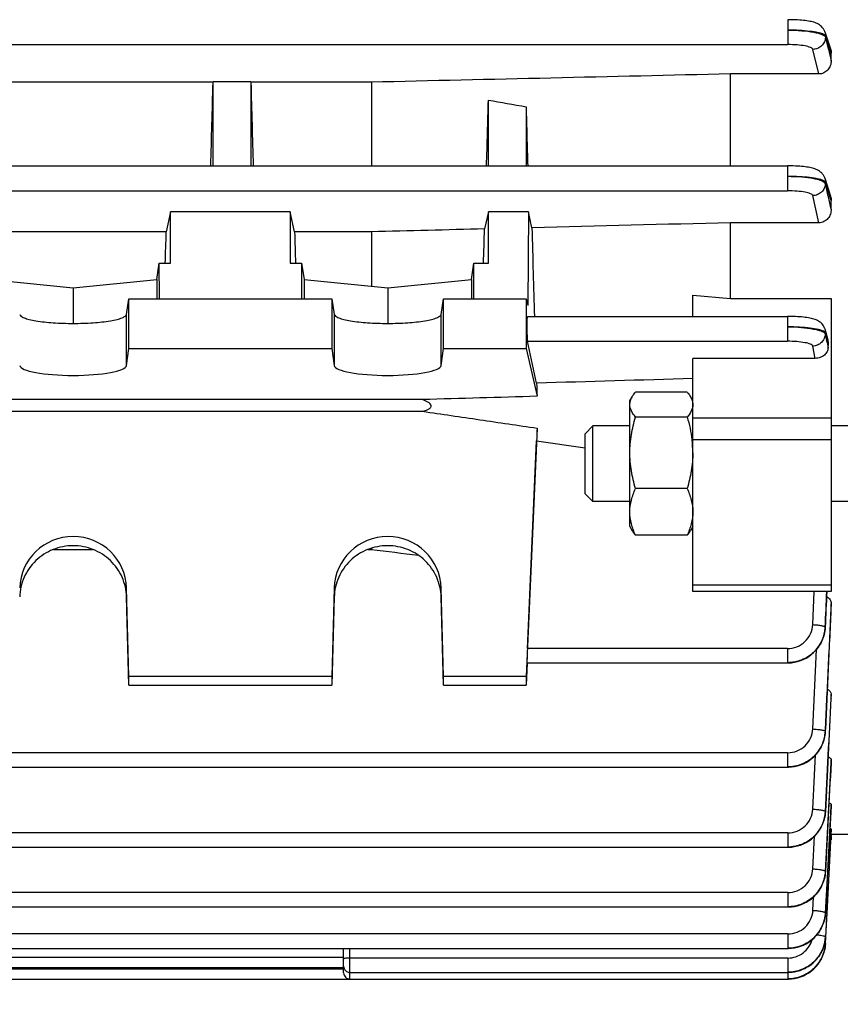
# Model space of a CAD drawing. Units: millimetres. Extents: x -1576 to 2637, y 359 to 3056.
# Drawn here: x 1458 to 1523, y 1431 to 1509 of the extents above; entities that cross this region are included whole.
import ezdxf

# ---------------------------------------------------------------- set-up
doc = ezdxf.new("R2010")
doc.units = ezdxf.units.MM
doc.header["$LTSCALE"] = 46.255
doc.header["$PDMODE"] = 3
doc.header["$PDSIZE"] = 0.3125
doc.layers.get('0').update_dxf_attribs({"linetype": 'CONTINUOUS'})
doc.layers.get('Defpoints').update_dxf_attribs({"linetype": 'CONTINUOUS'})
doc.layers.add('AM_5', color=3, linetype='CONTINUOUS', lineweight=25)
doc.styles.get("Standard").update_dxf_attribs({"font": 'txt', "width": 0.7})
doc.dimstyles.new('AM_DIN$0', dxfattribs={"dimtxt": 3.5, "dimasz": 2.5, "dimexe": 1, "dimexo": 1, "dimgap": 1.5, "dimtad": 1, "dimdsep": 46, "dimtxsty": 'STANDARD', "dimcen": 0, "dimclrd": 256, "dimclre": 256, "dimclrt": 2, "dimadec": 0, "dimazin": 2, "dimtp": 0.1, "dimtm": 0.1, "dimtfac": 0.71, "dimtdec": 3, "dimtmove": 0, "dimatfit": 3, "dimfxl": 1, "dimlwd": -1, "dimlwe": -1, "dimarcsym": 0})

# ---------------------------------------------------------------- blocks, each defined once
blk = doc.blocks.new('*D8')
at = {"layer": 'AM_5', "ltscale": 10, "transparency": 16777216}
for p, q in [((1563.957, 1526.752), (1563.957, 1189.749)), ((752.461, 1412.126), (752.461, 1189.749)), ((782.461, 1190.749), (1533.957, 1190.749))]:
    blk.add_line(p, q, dxfattribs=at)
for points in [[(782.461, 1195.749), (782.461, 1185.749), (752.461, 1190.749)], [(1533.957, 1195.749), (1533.957, 1185.749), (1563.957, 1190.749)]]:
    blk.add_solid(points, dxfattribs=at)
at = {"layer": 'Defpoints', "color": 0, "ltscale": 10, "transparency": 16777216}
for p in [(1563.957, 1527.752), (752.461, 1413.126), (1563.957, 1190.749)]:
    blk.add_point(p, dxfattribs=at)
at = {"layer": 'AM_5', "color": 2, "ltscale": 10, "transparency": 16777216, "insert": (1158.209, 1223.249), "char_height": 35, "attachment_point": 5}
blk.add_mtext('800', dxfattribs=at)
blk = doc.blocks.new('*D10')
at = {"layer": 'AM_5', "ltscale": 10, "transparency": 16777216}
for p, q in [((1361.462, 2133.752), (1663.54, 2133.752)), ((1662.54, 1410.932), (1662.54, 2103.752)), ((1308.955, 1380.932), (1663.54, 1380.932))]:
    blk.add_line(p, q, dxfattribs=at)
for points in [[(1657.54, 2103.752), (1667.54, 2103.752), (1662.54, 2133.752)], [(1657.54, 1410.932), (1667.54, 1410.932), (1662.54, 1380.932)]]:
    blk.add_solid(points, dxfattribs=at)
at = {"layer": 'Defpoints', "color": 0, "ltscale": 10, "transparency": 16777216}
for p in [(1360.462, 2133.752), (1662.54, 2133.752), (1307.955, 1380.932)]:
    blk.add_point(p, dxfattribs=at)
at = {"layer": 'AM_5', "color": 2, "ltscale": 10, "transparency": 16777216, "insert": (1630.04, 1757.342), "char_height": 35, "attachment_point": 5, "rotation": 90}
blk.add_mtext('753', dxfattribs=at)
blk = doc.blocks.new('*D13')
at = {"layer": 'AM_5', "ltscale": 10, "transparency": 16777216}
for p, q in [((328.242, 3055.696), (1767.271, 3055.696)), ((1766.271, 1410.932), (1766.271, 3025.696)), ((1308.955, 1380.932), (1767.271, 1380.932))]:
    blk.add_line(p, q, dxfattribs=at)
for points in [[(1761.271, 3025.696), (1771.271, 3025.696), (1766.271, 3055.696)], [(1761.271, 1410.932), (1771.271, 1410.932), (1766.271, 1380.932)]]:
    blk.add_solid(points, dxfattribs=at)
at = {"layer": 'Defpoints', "color": 0, "ltscale": 10, "transparency": 16777216}
for p in [(327.242, 3055.696), (1766.271, 3055.696), (1307.955, 1380.932)]:
    blk.add_point(p, dxfattribs=at)
at = {"layer": 'AM_5', "color": 2, "ltscale": 10, "transparency": 16777216, "insert": (1733.771, 2218.314), "char_height": 35, "attachment_point": 5, "rotation": 90}
blk.add_mtext('1675', dxfattribs=at)

msp = doc.modelspace()

# ---------------------------------------------------------------- linework, layer by layer
at = {"color": 9, "linetype": 'Continuous'}
for p, q in [((1519.252, 1509.182), (1519.252, 1507.202)), ((1522.247, 1507.893), (1522.246, 1507.795)), ((1522.553, 1506.986), (1522.248, 1507.893)), ((1393.205, 1507.202), (1519.252, 1507.202)), ((1522.706, 1506.531), (1522.553, 1506.986)), ((1521.727, 1504.87), (1521.249, 1506.823)), ((1522.476, 1506.855), (1522.481, 1506.836)), ((1519.247, 1497.564), (1519.247, 1495.584)), ((1522.243, 1496.267), (1522.24, 1496.169)), ((1393.204, 1495.584), (1519.247, 1495.584)), ((1522.706, 1494.802), (1522.552, 1495.292)), ((1521.734, 1493.045), (1521.244, 1495.204)), ((1522.473, 1495.147), (1522.482, 1495.109)), ((1466.706, 1481.707), (1466.706, 1485.768)), ((1483.209, 1485.768), (1483.209, 1481.707)), ((1491.706, 1481.707), (1491.706, 1485.768)), ((1519.239, 1485.607), (1519.239, 1483.627)), ((1522.236, 1484.302), (1522.233, 1484.203)), ((1498.563, 1483.627), (1519.239, 1483.627)), ((1522.234, 1484.203), (1522.309, 1483.84)), ((1522.309, 1483.84), (1522.346, 1483.659)), ((1521.438, 1482.27), (1521.236, 1483.246)), ((1522.707, 1477.525), (1511.707, 1477.525)), ((1522.707, 1475.8), (1511.707, 1475.8)), ((1466.706, 1463.307), (1466.706, 1464.023)), ((1483.209, 1464.023), (1483.209, 1463.307)), ((1491.706, 1463.307), (1491.706, 1464.023)), ((1511.707, 1464.286), (1522.707, 1464.286)), ((1521.236, 1461.111), (1521.346, 1463.74)), ((1522.706, 1462.774), (1522.683, 1462.281)), ((1522.705, 1462.28), (1522.706, 1462.305)), ((1519.239, 1459.216), (1498.563, 1459.216)), ((1519.239, 1459.216), (1519.239, 1458.069)), ((1521.244, 1452.819), (1521.533, 1459.13)), ((1522.706, 1455.58), (1522.689, 1455.241)), ((1522.705, 1455.241), (1522.706, 1455.255)), ((1519.247, 1450.932), (1393.204, 1450.932)), ((1519.247, 1450.932), (1519.247, 1449.785)), ((1521.249, 1446.45), (1521.461, 1450.754)), ((1522.251, 1441.485), (1522.706, 1450.127)), ((1522.706, 1450.348), (1522.695, 1450.12)), ((1522.706, 1446.813), (1522.699, 1446.675)), ((1522.699, 1446.675), (1522.425, 1441.472)), ((1522.428, 1441.471), (1522.706, 1446.678)), ((1519.252, 1444.569), (1393.205, 1444.569)), ((1519.252, 1444.569), (1519.252, 1443.421)), ((1521.253, 1441.698), (1521.387, 1444.309)), ((1522.251, 1441.485), (1522.251, 1441.481)), ((1522.425, 1441.472), (1522.252, 1438.204)), ((1522.253, 1438.187), (1522.428, 1441.471)), ((1519.256, 1439.821), (1393.205, 1439.821)), ((1519.256, 1439.821), (1519.256, 1438.673)), ((1522.253, 1438.187), (1522.252, 1438.185)), ((1519.257, 1436.528), (1393.205, 1436.528)), ((1519.257, 1436.528), (1519.257, 1435.38)), ((1484.457, 1432.943), (1484.457, 1435.38)), ((1483.957, 1434.671), (1410.957, 1434.671)), ((1519.257, 1434.617), (1484.457, 1434.617)), ((1519.257, 1434.617), (1519.257, 1433.47)), ((1483.957, 1433.744), (1410.957, 1433.744)), ((1519.256, 1433.47), (1519.256, 1432.943))]:
    msp.add_line(p, q, dxfattribs=at)
at = {"color": 7, "linetype": 'Continuous'}
for p, q in [((1522.197, 1508.222), (1522.65, 1506.877)), ((1522.707, 1505.913), (1522.707, 1506.531)), ((1521.727, 1504.87), (1514.707, 1504.87)), ((1514.707, 1497.564), (1514.707, 1504.87)), ((1473.579, 1504.214), (1454.71, 1504.214)), ((1473.582, 1504.241), (1473.576, 1504.214)), ((1476.582, 1504.241), (1473.582, 1504.241)), ((1473.582, 1497.564), (1473.582, 1504.241)), ((1476.588, 1504.214), (1476.582, 1504.241)), ((1476.582, 1504.241), (1476.582, 1497.564)), ((1486.164, 1504.214), (1476.585, 1504.214)), ((1486.164, 1504.214), (1486.164, 1497.564)), ((1495.457, 1497.564), (1495.457, 1502.791)), ((1498.457, 1502.265), (1498.457, 1497.564)), ((1393.204, 1497.564), (1519.247, 1497.564)), ((1519.32, 1497.563), (1519.247, 1497.564)), ((1522.197, 1496.588), (1522.653, 1495.147)), ((1522.707, 1494.121), (1522.707, 1494.802)), ((1470.207, 1493.906), (1469.86, 1492.327)), ((1479.707, 1493.906), (1470.207, 1493.906)), ((1470.207, 1489.822), (1470.207, 1493.906)), ((1480.055, 1492.327), (1479.707, 1493.906)), ((1479.707, 1493.906), (1479.707, 1489.822)), ((1495.457, 1493.906), (1495.16, 1492.554)), ((1498.648, 1493.906), (1495.457, 1493.906)), ((1495.457, 1489.822), (1495.457, 1493.906)), ((1498.648, 1493.906), (1498.588, 1486.482)), ((1498.923, 1492.649), (1498.648, 1493.906)), ((1521.734, 1493.045), (1514.707, 1493.045)), ((1514.707, 1487.038), (1514.707, 1493.045)), ((1469.86, 1492.327), (1455.055, 1492.327)), ((1486.164, 1492.327), (1480.055, 1492.327)), ((1486.164, 1492.327), (1486.164, 1488.011)), ((1469.106, 1488.548), (1469.298, 1489.822)), ((1469.298, 1489.822), (1470.207, 1489.822)), ((1469.312, 1487.003), (1469.298, 1489.822)), ((1479.707, 1489.822), (1480.616, 1489.822)), ((1480.616, 1489.822), (1480.603, 1487.003)), ((1480.616, 1489.822), (1480.808, 1488.548)), ((1494.106, 1488.548), (1494.298, 1489.822)), ((1494.298, 1489.822), (1495.457, 1489.822)), ((1494.312, 1487.003), (1494.298, 1489.822)), ((1455.808, 1488.548), (1462.457, 1487.881)), ((1462.457, 1487.881), (1469.106, 1488.548)), ((1469.106, 1488.548), (1469.106, 1487.003)), ((1480.808, 1488.548), (1487.457, 1487.881)), ((1480.808, 1488.548), (1480.808, 1487.003)), ((1487.457, 1487.881), (1494.106, 1488.548)), ((1494.106, 1488.548), (1494.106, 1487.003)), ((1462.457, 1487.881), (1462.457, 1485.05)), ((1487.457, 1487.881), (1487.457, 1485.05)), ((1466.706, 1485.768), (1466.892, 1487.003)), ((1466.892, 1487.003), (1483.022, 1487.003)), ((1466.892, 1483.064), (1466.892, 1487.003)), ((1483.022, 1487.003), (1483.209, 1485.768)), ((1483.022, 1487.003), (1483.022, 1483.064)), ((1491.706, 1485.768), (1491.892, 1487.003)), ((1491.892, 1487.003), (1498.457, 1487.003)), ((1491.892, 1483.064), (1491.892, 1487.003)), ((1498.457, 1487.003), (1498.588, 1486.482)), ((1498.457, 1487.003), (1498.457, 1483.064)), ((1511.707, 1485.607), (1511.707, 1487.302)), ((1511.707, 1487.302), (1514.707, 1487.038)), ((1514.707, 1487.038), (1522.707, 1487.038)), ((1522.707, 1487.038), (1522.707, 1463.74)), ((1498.557, 1485.607), (1519.239, 1485.607)), ((1522.197, 1484.607), (1522.45, 1483.735)), ((1499.292, 1480.3), (1498.563, 1483.627)), ((1466.706, 1481.707), (1466.892, 1483.064)), ((1466.892, 1483.064), (1483.022, 1483.064)), ((1483.022, 1483.064), (1483.209, 1481.707)), ((1491.706, 1481.707), (1491.892, 1483.064)), ((1491.892, 1483.064), (1498.457, 1483.064)), ((1498.457, 1483.064), (1499.329, 1479.253)), ((1522.46, 1483.113), (1522.482, 1483.46)), ((1521.438, 1482.27), (1511.707, 1482.27)), ((1511.707, 1463.74), (1511.707, 1482.27)), ((1511.261, 1479.584), (1507.154, 1479.584)), ((1490.234, 1478.994), (1404.68, 1478.994)), ((1506.707, 1478.898), (1506.896, 1479.225)), ((1506.707, 1468.898), (1506.707, 1478.898)), ((1511.707, 1478.898), (1511.515, 1479.232)), ((1404.68, 1478.065), (1490.234, 1478.065)), ((1511.261, 1477.609), (1507.154, 1477.609)), ((1499.329, 1476.725), (1498.457, 1456.999)), ((1503.157, 1476.285), (1503.771, 1476.898)), ((1506.707, 1476.898), (1503.771, 1476.898)), ((1503.771, 1470.898), (1503.771, 1476.898)), ((1524.457, 1476.898), (1522.707, 1476.898)), ((1498.563, 1459.216), (1499.292, 1475.725)), ((1499.292, 1475.725), (1503.157, 1475.166)), ((1503.157, 1471.512), (1503.157, 1476.285)), ((1511.643, 1475.814), (1511.645, 1475.793)), ((1511.261, 1471.924), (1507.154, 1471.924)), ((1503.157, 1471.512), (1503.771, 1470.898)), ((1506.707, 1470.898), (1503.771, 1470.898)), ((1524.457, 1470.898), (1522.707, 1470.898)), ((1506.707, 1468.898), (1506.896, 1468.572)), ((1511.707, 1468.898), (1511.515, 1468.565)), ((1511.261, 1468.213), (1507.154, 1468.213)), ((1460.907, 1467.093), (1464.008, 1467.093)), ((1485.907, 1467.093), (1486.164, 1467.093)), ((1486.164, 1467.185), (1486.164, 1467.093)), ((1466.892, 1456.999), (1466.706, 1464.023)), ((1483.209, 1464.023), (1483.022, 1456.999)), ((1491.892, 1456.999), (1491.706, 1464.023)), ((1466.892, 1456.304), (1466.706, 1463.307)), ((1483.209, 1463.307), (1483.022, 1456.304)), ((1491.892, 1456.304), (1491.706, 1463.307)), ((1522.707, 1463.74), (1511.707, 1463.74)), ((1522.707, 1462.305), (1522.707, 1462.774)), ((1522.234, 1460.83), (1522.238, 1460.901)), ((1498.535, 1458.068), (1498.457, 1456.304)), ((1498.522, 1458.069), (1519.239, 1458.069)), ((1519.239, 1458.069), (1519.303, 1458.07)), ((1483.022, 1456.999), (1466.892, 1456.999)), ((1466.892, 1456.304), (1466.892, 1456.999)), ((1483.022, 1456.999), (1483.022, 1456.304)), ((1498.457, 1456.999), (1491.892, 1456.999)), ((1491.892, 1456.304), (1491.892, 1456.999)), ((1498.457, 1456.999), (1498.457, 1456.304)), ((1466.892, 1456.304), (1483.022, 1456.304)), ((1491.892, 1456.304), (1498.457, 1456.304)), ((1522.707, 1455.255), (1522.707, 1455.58)), ((1522.707, 1455.255), (1522.707, 1455.24)), ((1522.241, 1452.535), (1522.245, 1452.606)), ((1522.707, 1450.127), (1522.707, 1450.348)), ((1522.707, 1450.127), (1522.707, 1450.119)), ((1393.204, 1449.785), (1519.247, 1449.785)), ((1519.247, 1449.785), (1519.311, 1449.786)), ((1522.707, 1446.678), (1522.707, 1446.813)), ((1522.245, 1446.163), (1522.249, 1446.234)), ((1522.707, 1446.678), (1522.707, 1446.674)), ((1522.251, 1435.768), (1522.703, 1444.432)), ((1522.683, 1444.432), (1522.352, 1438.179)), ((1522.703, 1444.805), (1522.683, 1444.432)), ((1524.157, 1444.432), (1522.686, 1444.432)), ((1522.706, 1444.862), (1522.703, 1444.805)), ((1522.707, 1444.367), (1522.707, 1444.016)), ((1522.707, 1444.016), (1522.682, 1444.016)), ((1393.205, 1443.421), (1519.252, 1443.421)), ((1519.252, 1443.422), (1519.316, 1443.422)), ((1522.248, 1441.411), (1522.252, 1441.481)), ((1521.255, 1438.403), (1521.311, 1439.481)), ((1393.205, 1438.673), (1519.256, 1438.673)), ((1519.256, 1438.674), (1519.319, 1438.674)), ((1522.249, 1438.114), (1522.253, 1438.185)), ((1522.252, 1438.185), (1522.252, 1438.184)), ((1522.352, 1438.179), (1522.253, 1436.293)), ((1522.247, 1435.681), (1522.251, 1435.743)), ((1522.25, 1435.768), (1522.249, 1435.751)), ((1393.205, 1435.38), (1519.257, 1435.38)), ((1483.957, 1433.443), (1483.957, 1435.38)), ((1519.257, 1435.38), (1519.32, 1435.381)), ((1522.22, 1435.456), (1522.248, 1435.692)), ((1410.957, 1433.871), (1483.957, 1433.871)), ((1484.457, 1433.47), (1519.257, 1433.47)), ((1519.257, 1433.47), (1519.314, 1433.47)), ((1393.205, 1432.943), (1519.256, 1432.943)), ((1519.256, 1432.943), (1519.319, 1432.944))]:
    msp.add_line(p, q, dxfattribs=at)
for points in [[(1522.197, 1508.223), (1522.19, 1508.243), (1522.144, 1508.35), (1522.088, 1508.451), (1522.022, 1508.544), (1521.947, 1508.628), (1521.864, 1508.703), (1521.777, 1508.768), (1521.688, 1508.824), (1521.597, 1508.872), (1521.507, 1508.912), (1521.416, 1508.946), (1521.323, 1508.976), (1521.226, 1509.003), (1521.125, 1509.027), (1521.017, 1509.049), (1520.901, 1509.07), (1520.778, 1509.089), (1520.646, 1509.106), (1520.507, 1509.122), (1520.359, 1509.136), (1520.203, 1509.148), (1520.039, 1509.159), (1519.869, 1509.168), (1519.692, 1509.175), (1519.51, 1509.179), (1519.324, 1509.181), (1519.252, 1509.182)], [(1522.198, 1496.588), (1522.191, 1496.609), (1522.147, 1496.717), (1522.091, 1496.82), (1522.026, 1496.914), (1521.951, 1497), (1521.869, 1497.076), (1521.782, 1497.143), (1521.692, 1497.201), (1521.601, 1497.25), (1521.51, 1497.29), (1521.419, 1497.325), (1521.325, 1497.356), (1521.229, 1497.383), (1521.127, 1497.407), (1521.019, 1497.43), (1520.903, 1497.451), (1520.779, 1497.47), (1520.648, 1497.487), (1520.508, 1497.503), (1520.359, 1497.517), (1520.202, 1497.53), (1520.038, 1497.541), (1519.867, 1497.55), (1519.689, 1497.556), (1519.507, 1497.561), (1519.32, 1497.563)], [(1522.198, 1484.607), (1522.191, 1484.628), (1522.149, 1484.739), (1522.096, 1484.843), (1522.032, 1484.94), (1521.958, 1485.028), (1521.877, 1485.107), (1521.789, 1485.176), (1521.699, 1485.236), (1521.607, 1485.286), (1521.516, 1485.328), (1521.423, 1485.364), (1521.33, 1485.395), (1521.233, 1485.423), (1521.131, 1485.448), (1521.022, 1485.471), (1520.906, 1485.492), (1520.782, 1485.511), (1520.65, 1485.529), (1520.509, 1485.545), (1520.36, 1485.56), (1520.202, 1485.572), (1520.037, 1485.583), (1519.865, 1485.593), (1519.686, 1485.6), (1519.502, 1485.604), (1519.313, 1485.607), (1519.239, 1485.607)], [(1519.303, 1458.07), (1519.546, 1458.085), (1519.787, 1458.12), (1520.027, 1458.175), (1520.262, 1458.248), (1520.491, 1458.341), (1520.713, 1458.452), (1520.925, 1458.581), (1521.125, 1458.728), (1521.312, 1458.891), (1521.484, 1459.07), (1521.641, 1459.263), (1521.781, 1459.466), (1521.904, 1459.68), (1522.008, 1459.901), (1522.094, 1460.129), (1522.161, 1460.361), (1522.207, 1460.595), (1522.234, 1460.83)], [(1519.311, 1449.786), (1519.552, 1449.801), (1519.793, 1449.836), (1520.032, 1449.89), (1520.267, 1449.963), (1520.495, 1450.055), (1520.717, 1450.165), (1520.928, 1450.294), (1521.128, 1450.44), (1521.315, 1450.603), (1521.487, 1450.781), (1521.644, 1450.973), (1521.784, 1451.176), (1521.907, 1451.388), (1522.012, 1451.609), (1522.099, 1451.836), (1522.166, 1452.067), (1522.213, 1452.301), (1522.241, 1452.535)], [(1519.316, 1443.422), (1519.557, 1443.438), (1519.798, 1443.472), (1520.036, 1443.526), (1520.27, 1443.599), (1520.498, 1443.691), (1520.719, 1443.801), (1520.931, 1443.929), (1521.131, 1444.075), (1521.317, 1444.237), (1521.489, 1444.415), (1521.646, 1444.605), (1521.786, 1444.808), (1521.91, 1445.02), (1522.015, 1445.24), (1522.102, 1445.466), (1522.169, 1445.697), (1522.217, 1445.93), (1522.245, 1446.163)], [(1519.319, 1438.674), (1519.56, 1438.69), (1519.8, 1438.724), (1520.038, 1438.778), (1520.272, 1438.851), (1520.5, 1438.942), (1520.721, 1439.052), (1520.932, 1439.18), (1521.132, 1439.325), (1521.319, 1439.487), (1521.491, 1439.664), (1521.647, 1439.855), (1521.788, 1440.057), (1521.911, 1440.269), (1522.016, 1440.488), (1522.103, 1440.714), (1522.171, 1440.944), (1522.219, 1441.177), (1522.248, 1441.411)], [(1519.32, 1435.381), (1519.561, 1435.396), (1519.801, 1435.43), (1520.039, 1435.484), (1520.273, 1435.557), (1520.501, 1435.648), (1520.722, 1435.758), (1520.933, 1435.885), (1521.133, 1436.031), (1521.319, 1436.193), (1521.491, 1436.37), (1521.648, 1436.56), (1521.788, 1436.762), (1521.912, 1436.973), (1522.017, 1437.193), (1522.104, 1437.418), (1522.172, 1437.649), (1522.22, 1437.881), (1522.249, 1438.114)], [(1519.314, 1433.47), (1519.549, 1433.484), (1519.783, 1433.517), (1520.015, 1433.568), (1520.243, 1433.636), (1520.466, 1433.722), (1520.682, 1433.826), (1520.889, 1433.947), (1521.086, 1434.084), (1521.27, 1434.237), (1521.441, 1434.405), (1521.598, 1434.586), (1521.74, 1434.779), (1521.866, 1434.981), (1521.976, 1435.192), (1522.068, 1435.409), (1522.143, 1435.632), (1522.199, 1435.858), (1522.237, 1436.086), (1522.253, 1436.275)], [(1519.319, 1432.944), (1519.56, 1432.959), (1519.8, 1432.994), (1520.038, 1433.048), (1520.272, 1433.12), (1520.5, 1433.212), (1520.721, 1433.322), (1520.932, 1433.449), (1521.132, 1433.595), (1521.319, 1433.757), (1521.491, 1433.934), (1521.647, 1434.125), (1521.788, 1434.327), (1521.911, 1434.539), (1522.016, 1434.758), (1522.103, 1434.984), (1522.17, 1435.215), (1522.219, 1435.448), (1522.247, 1435.681)], [(1521.322, 1433.761), (1521.33, 1433.767), (1521.503, 1433.943), (1521.659, 1434.133), (1521.798, 1434.335), (1521.92, 1434.546), (1522.023, 1434.766), (1522.108, 1434.992), (1522.174, 1435.222), (1522.22, 1435.456)]]:
    msp.add_lwpolyline(points, dxfattribs=at)
at = {"color": 9, "linetype": 'Continuous'}
for centre, radius, start, end in [((1017.524, 1381.255), 517.634, 12.71047, 12.82645), ((1050.701, 1387.565), 483.883, 12.72141, 12.84134), ((1310.027, 1422.674), 220.977, 16.08037, 16.19384), ((1519.322, 1461.05), 2.914, 357.08411, 357.56418), ((1519.267, 1461.08), 2.98, 338.29111, 342.38162), ((1519.296, 1461.07), 2.949, 342.38805, 342.86877), ((1519.219, 1461.1), 3.031, 332.93377, 337.53572), ((1519.241, 1461.09), 3.007, 337.54079, 338.29616), ((1519.461, 1452.748), 2.787, 347.29149, 357.18631), ((1519.33, 1452.765), 2.914, 356.86597, 357.3225), ((1519.217, 1452.819), 3.042, 332.6453, 333.45635), ((1519.23, 1452.813), 3.027, 333.45396, 337.23435), ((1519.252, 1452.804), 3.004, 337.23739, 338.55874), ((1519.277, 1452.794), 2.977, 338.55532, 342.07102), ((1519.306, 1452.784), 2.946, 342.07545, 343.0032), ((1519.343, 1452.774), 2.908, 342.99637, 347.13528), ((1519.378, 1452.765), 2.872, 347.1438, 347.33544), ((1519.469, 1446.383), 2.784, 347.39584, 357.03145), ((1519.523, 1446.392), 2.728, 356.68103, 357.14337), ((1519.239, 1446.447), 3.023, 334.02354, 336.98832), ((1519.26, 1446.438), 3.001, 336.9895, 338.88174), ((1519.286, 1446.428), 2.973, 338.88001, 341.82217), ((1519.313, 1446.419), 2.944, 341.82475, 343.19249), ((1519.35, 1446.408), 2.906, 343.18748, 346.88962), ((1519.385, 1446.4), 2.87, 346.89624, 347.43753), ((1519.226, 1446.454), 3.038, 332.40366, 334.02477), ((1519.432, 1441.641), 2.824, 347.50593, 351.91228), ((1519.517, 1441.629), 2.739, 351.9104, 356.97646), ((1519.453, 1441.647), 2.802, 356.60633, 357.03136), ((1519.245, 1441.697), 3.021, 334.26429, 336.86573), ((1519.265, 1441.688), 2.999, 336.86612, 339.03402), ((1519.291, 1441.678), 2.971, 339.03315, 341.68988), ((1519.319, 1441.669), 2.942, 341.69155, 343.29792), ((1519.355, 1441.658), 2.904, 343.29395, 346.74591), ((1519.389, 1441.65), 2.869, 346.75147, 347.515), ((1519.231, 1441.703), 3.036, 332.28823, 334.26495), ((1519.519, 1438.334), 2.738, 352.03018, 356.93312), ((1519.527, 1438.348), 2.73, 356.56388, 356.97302), ((1519.27, 1438.392), 2.995, 336.71369, 339.41507), ((1519.297, 1438.382), 2.967, 339.41586, 341.54982), ((1519.323, 1438.373), 2.939, 341.55, 343.54527), ((1519.359, 1438.362), 2.901, 343.54292, 346.62201), ((1519.393, 1438.354), 2.867, 346.62607, 347.67755), ((1519.436, 1438.345), 2.823, 347.66986, 351.81098), ((1519.475, 1438.339), 2.783, 351.82054, 352.04211), ((1519.225, 1438.413), 3.045, 327.74007, 328.54118), ((1519.226, 1438.412), 3.043, 328.54093, 332.12841), ((1519.237, 1438.407), 3.031, 332.12854, 334.90661), ((1519.251, 1438.4), 3.015, 334.90733, 336.71483), ((1519.448, 1435.914), 2.808, 356.30433, 356.65479), ((1519.454, 1436.441), 2.804, 356.59341, 356.9659), ((1519.3, 1435.941), 2.961, 340.27698, 341.41796), ((1519.325, 1435.933), 2.935, 341.41565, 344.12058), ((1519.362, 1435.922), 2.896, 344.12121, 346.5383), ((1519.394, 1435.914), 2.863, 346.54, 348.06691), ((1519.438, 1435.905), 2.818, 348.06132, 351.79264), ((1519.225, 1435.973), 3.042, 327.55325, 331.31398), ((1519.229, 1435.971), 3.037, 331.31472, 331.95043), ((1519.239, 1435.965), 3.026, 331.94804, 336.295), ((1519.255, 1435.958), 3.009, 336.29898, 336.55278), ((1519.273, 1435.951), 2.989, 336.54916, 340.27281)]:
    msp.add_arc(centre, radius, start, end, dxfattribs=at)
at = {"color": 7, "linetype": 'Continuous'}
for centre, radius, start, end in [((1521.673, 1483.51), 0.81, 356.44537, 16.17943), ((1503.062, 1474.759), 8.645, 0.04887, 6.87015), ((1484.457, 1433.97), 0.5, 179.99975, 269.99999), ((1484.457, 1433.443), 0.5, 179.99975, 269.99999)]:
    msp.add_arc(centre, radius, start, end, dxfattribs=at)
for centre, major_axis, ratio, start_param, end_param in [((1470.848, 1520.932), (1.116, 73.5), 0.041651, -1.893722, -1.799618), ((1479.316, 1520.932), (-1.116, 73.5), 0.041651, -4.483567, -4.389463), ((1492.738, 1521.05), (1.127, 74.19), 0.041652, -1.892276, -1.818825), ((1501.207, 1520.812), (-1.14, 75.08), 0.041652, -4.463409, -4.398201), ((1467.473, 1520.932), (1.116, 73.5), 0.041651, -2.007212, -1.96991), ((1482.441, 1520.932), (-1.116, 73.5), 0.041651, -4.313275, -4.275974), ((1492.738, 1521.05), (1.127, 74.19), 0.041652, -2.004626, -1.964382), ((1501.703, 1520.872), (-0.571, 75.132), 0.042996, -4.327632, -4.224113), ((1498.564, 1484.607), (-0.008, 1), 0.042995, 0.000182, 2.940553), ((1462.457, 1481.728), (4.25, 0), 0.190838, -3.115413, -0.02618), ((1487.457, 1481.728), (4.25, 0), 0.190838, -3.115413, -0.02618), ((1501.703, 1520.872), (-0.571, 75.132), 0.042996, -4.14227, -4.125629), ((1501.703, 1521.271), (3.231, 75.133), 0.007568, -4.07742, -4.060779), ((1462.457, 1463.914), (4.25, 0), 0.987839, 0.02618, 3.115413), ((1487.457, 1463.914), (4.25, 0), 0.987839, 0.02618, 3.115413), ((1498.564, 1459.069), (0.043, 1), 0.007568, 1.422769, 3.142071)]:
    msp.add_ellipse(centre, major_axis=major_axis, ratio=ratio, start_param=start_param, end_param=end_param, dxfattribs=at)
at = {"color": 9, "linetype": 'Continuous'}
for points, knots in [([(1522.107, 1508.014), (1522.05, 1508.042), (1521.909, 1508.093), (1521.547, 1508.185), (1520.961, 1508.27), (1520.15, 1508.336), (1519.561, 1508.354), (1519.252, 1508.356)], [0, 0, 0, 0, 0.066684, 0.154498, 0.388302, 0.679706, 1, 1, 1, 1]), ([(1519.252, 1508.356), (1519.623, 1508.354), (1520.315, 1508.325), (1521.131, 1508.231), (1521.665, 1508.114), (1521.952, 1508.021), (1522.146, 1507.929), (1522.236, 1507.839), (1522.248, 1507.795)], [0, 0, 0, 0, 0.358298, 0.66789, 0.790201, 0.886844, 0.956177, 1, 1, 1, 1]), ([(1522.248, 1507.795), (1522.245, 1507.669), (1522.189, 1507.413), (1521.965, 1507.092), (1521.635, 1506.88), (1521.378, 1506.824), (1521.249, 1506.823)], [0, 0, 0, 0, 0.247925, 0.497075, 0.74825, 1, 1, 1, 1]), ([(1522.249, 1507.893), (1522.242, 1507.917), (1522.196, 1507.967), (1522.141, 1507.997), (1522.107, 1508.014)], [0, 0, 0, 0, 0.401491, 1, 1, 1, 1]), ([(1521.249, 1506.823), (1521.241, 1506.853), (1521.184, 1506.916), (1520.978, 1507.018), (1520.57, 1507.114), (1519.962, 1507.186), (1519.5, 1507.202), (1519.252, 1507.202)], [0, 0, 0, 0, 0.044664, 0.113887, 0.333444, 0.642276, 1, 1, 1, 1]), ([(1522.11, 1496.386), (1522.053, 1496.414), (1521.914, 1496.466), (1521.552, 1496.56), (1520.965, 1496.647), (1520.15, 1496.716), (1519.557, 1496.735), (1519.247, 1496.738)], [0, 0, 0, 0, 0.065857, 0.1531, 0.386584, 0.678611, 1, 1, 1, 1]), ([(1519.247, 1496.737), (1519.619, 1496.735), (1520.311, 1496.705), (1521.128, 1496.608), (1521.664, 1496.491), (1521.95, 1496.398), (1522.143, 1496.304), (1522.23, 1496.212), (1522.24, 1496.169)], [0, 0, 0, 0, 0.358789, 0.668405, 0.791457, 0.888092, 0.956621, 1, 1, 1, 1]), ([(1522.242, 1496.169), (1522.239, 1496.043), (1522.181, 1495.789), (1521.958, 1495.47), (1521.628, 1495.26), (1521.372, 1495.205), (1521.244, 1495.204)], [0, 0, 0, 0, 0.24793, 0.497067, 0.748226, 1, 1, 1, 1]), ([(1522.245, 1496.267), (1522.238, 1496.291), (1522.195, 1496.339), (1522.143, 1496.369), (1522.11, 1496.386)], [0, 0, 0, 0, 0.403298, 1, 1, 1, 1]), ([(1521.244, 1495.204), (1521.236, 1495.234), (1521.18, 1495.297), (1520.974, 1495.399), (1520.566, 1495.495), (1519.957, 1495.568), (1519.495, 1495.584), (1519.247, 1495.584)], [0, 0, 0, 0, 0.044443, 0.113416, 0.332768, 0.641816, 1, 1, 1, 1]), ([(1522.111, 1484.419), (1522.055, 1484.448), (1521.917, 1484.5), (1521.556, 1484.596), (1520.967, 1484.685), (1520.148, 1484.757), (1519.551, 1484.778), (1519.239, 1484.781)], [0, 0, 0, 0, 0.065004, 0.151656, 0.384812, 0.677483, 1, 1, 1, 1]), ([(1519.239, 1484.781), (1519.612, 1484.777), (1520.306, 1484.746), (1521.124, 1484.647), (1521.661, 1484.527), (1521.915, 1484.445), (1522.07, 1484.37), (1522.166, 1484.309), (1522.223, 1484.247), (1522.233, 1484.203)], [0, 0, 0, 0, 0.3593, 0.669157, 0.792145, 0.888571, 0.926235, 0.956921, 1, 1, 1, 1]), ([(1522.238, 1484.302), (1522.232, 1484.325), (1522.192, 1484.372), (1522.142, 1484.402), (1522.111, 1484.419)], [0, 0, 0, 0, 0.404834, 1, 1, 1, 1]), ([(1521.236, 1483.246), (1521.23, 1483.275), (1521.174, 1483.339), (1520.969, 1483.442), (1520.561, 1483.538), (1519.951, 1483.611), (1519.487, 1483.627), (1519.239, 1483.627)], [0, 0, 0, 0, 0.044138, 0.11276, 0.331823, 0.641171, 1, 1, 1, 1]), ([(1522.235, 1484.203), (1522.231, 1484.078), (1522.172, 1483.826), (1521.948, 1483.509), (1521.619, 1483.3), (1521.364, 1483.247), (1521.236, 1483.246)], [0, 0, 0, 0, 0.247937, 0.49705, 0.748188, 1, 1, 1, 1]), ([(1522.683, 1462.281), (1522.61, 1460.672), (1522.462, 1457.455), (1522.316, 1454.238), (1522.241, 1452.629)], [0, 0, 0, 0, 0.500001, 1, 1, 1, 1]), ([(1522.244, 1452.612), (1522.321, 1454.223), (1522.474, 1457.446), (1522.629, 1460.669), (1522.705, 1462.28)], [0, 0, 0, 0, 0.5, 1, 1, 1, 1]), ([(1519.239, 1459.216), (1519.492, 1459.217), (1520.002, 1459.314), (1520.655, 1459.731), (1521.105, 1460.358), (1521.225, 1460.861), (1521.236, 1461.111)], [0, 0, 0, 0, 0.251241, 0.501771, 0.751272, 1, 1, 1, 1]), ([(1522.232, 1460.902), (1522.213, 1460.529), (1522.028, 1459.782), (1521.352, 1458.85), (1520.377, 1458.231), (1519.616, 1458.087), (1519.239, 1458.086)], [0, 0, 0, 0, 0.248536, 0.498049, 0.748695, 1, 1, 1, 1]), ([(1521.236, 1461.111), (1521.361, 1461.106), (1521.594, 1461.089), (1521.867, 1461.054), (1522.046, 1461.018), (1522.141, 1460.99), (1522.202, 1460.964), (1522.232, 1460.939), (1522.235, 1460.926)], [0, 0, 0, 0, 0.36439, 0.678555, 0.802118, 0.89738, 0.962805, 1, 1, 1, 1]), ([(1519.239, 1458.084), (1519.514, 1458.084), (1520.067, 1458.164), (1520.835, 1458.493), (1521.479, 1459.021), (1521.794, 1459.477), (1521.918, 1459.72)], [0, 0, 0, 0, 0.250836, 0.502043, 0.751528, 1, 1, 1, 1]), ([(1519.247, 1450.932), (1519.499, 1450.933), (1520.008, 1451.029), (1520.659, 1451.444), (1521.11, 1452.069), (1521.232, 1452.569), (1521.244, 1452.819)], [0, 0, 0, 0, 0.251238, 0.501767, 0.751271, 1, 1, 1, 1]), ([(1522.239, 1452.606), (1522.219, 1452.234), (1522.032, 1451.49), (1521.355, 1450.562), (1520.382, 1449.946), (1519.623, 1449.802), (1519.247, 1449.802)], [0, 0, 0, 0, 0.248544, 0.498047, 0.748683, 1, 1, 1, 1]), ([(1521.244, 1452.819), (1521.369, 1452.813), (1521.602, 1452.796), (1521.877, 1452.759), (1522.056, 1452.722), (1522.15, 1452.693), (1522.211, 1452.667), (1522.24, 1452.642), (1522.242, 1452.629)], [0, 0, 0, 0, 0.365382, 0.68007, 0.803567, 0.8985, 0.963368, 1, 1, 1, 1]), ([(1519.247, 1449.8), (1519.521, 1449.8), (1520.071, 1449.879), (1520.835, 1450.204), (1521.478, 1450.728), (1521.794, 1451.181), (1521.919, 1451.422)], [0, 0, 0, 0, 0.250854, 0.50206, 0.751539, 1, 1, 1, 1]), ([(1519.252, 1444.569), (1519.504, 1444.57), (1520.012, 1444.666), (1520.663, 1445.079), (1521.114, 1445.702), (1521.236, 1446.201), (1521.249, 1446.45)], [0, 0, 0, 0, 0.251235, 0.501764, 0.751271, 1, 1, 1, 1]), ([(1522.247, 1446.234), (1522.225, 1445.864), (1522.029, 1445.125), (1521.471, 1444.351), (1520.875, 1443.888), (1520.199, 1443.549), (1519.628, 1443.437), (1519.252, 1443.437)], [0, 0, 0, 0, 0.247619, 0.497092, 0.622722, 0.748893, 1, 1, 1, 1]), ([(1521.249, 1446.45), (1521.375, 1446.444), (1521.609, 1446.426), (1521.884, 1446.388), (1522.063, 1446.35), (1522.157, 1446.321), (1522.217, 1446.295), (1522.246, 1446.269), (1522.248, 1446.256)], [0, 0, 0, 0, 0.366447, 0.681685, 0.805103, 0.899678, 0.963952, 1, 1, 1, 1]), ([(1519.252, 1443.437), (1519.525, 1443.437), (1520.074, 1443.514), (1520.835, 1443.838), (1521.477, 1444.357), (1521.793, 1444.807), (1521.918, 1445.046)], [0, 0, 0, 0, 0.250871, 0.502078, 0.75155, 1, 1, 1, 1]), ([(1519.256, 1439.821), (1519.507, 1439.822), (1520.015, 1439.917), (1520.665, 1440.33), (1521.116, 1440.951), (1521.239, 1441.45), (1521.253, 1441.698)], [0, 0, 0, 0, 0.251233, 0.501763, 0.75127, 1, 1, 1, 1]), ([(1522.25, 1441.481), (1522.228, 1441.11), (1522.082, 1440.553), (1521.702, 1439.907), (1521.199, 1439.345), (1520.384, 1438.84), (1519.63, 1438.689), (1519.256, 1438.689)], [0, 0, 0, 0, 0.248342, 0.373647, 0.498977, 0.749614, 1, 1, 1, 1]), ([(1521.253, 1441.698), (1521.379, 1441.692), (1521.614, 1441.673), (1521.89, 1441.635), (1522.069, 1441.596), (1522.163, 1441.567), (1522.222, 1441.541), (1522.25, 1441.514), (1522.251, 1441.502)], [0, 0, 0, 0, 0.367555, 0.68335, 0.80668, 0.90088, 0.964536, 1, 1, 1, 1]), ([(1519.256, 1438.689), (1519.528, 1438.689), (1520.076, 1438.766), (1520.836, 1439.087), (1521.477, 1439.605), (1521.793, 1440.053), (1521.919, 1440.292)], [0, 0, 0, 0, 0.250892, 0.502099, 0.751562, 1, 1, 1, 1]), ([(1519.257, 1436.528), (1519.509, 1436.528), (1520.016, 1436.624), (1520.666, 1437.036), (1521.117, 1437.656), (1521.241, 1438.154), (1521.255, 1438.403)], [0, 0, 0, 0, 0.251232, 0.501762, 0.75127, 1, 1, 1, 1]), ([(1522.252, 1438.185), (1522.23, 1437.815), (1522.033, 1437.078), (1521.475, 1436.305), (1520.878, 1435.844), (1520.203, 1435.506), (1519.633, 1435.395), (1519.257, 1435.395)], [0, 0, 0, 0, 0.247607, 0.497019, 0.622643, 0.748826, 1, 1, 1, 1]), ([(1521.25, 1438.403), (1521.377, 1438.397), (1521.614, 1438.378), (1521.892, 1438.339), (1522.072, 1438.3), (1522.166, 1438.27), (1522.225, 1438.244), (1522.253, 1438.216), (1522.253, 1438.204)], [0, 0, 0, 0, 0.368404, 0.684847, 0.808187, 0.902078, 0.965137, 1, 1, 1, 1]), ([(1519.257, 1435.395), (1519.51, 1435.395), (1520.016, 1435.461), (1520.728, 1435.738), (1521.346, 1436.183), (1521.666, 1436.577), (1521.8, 1436.788)], [0, 0, 0, 0, 0.250715, 0.501917, 0.75153, 1, 1, 1, 1]), ([(1522.252, 1436.275), (1522.23, 1435.904), (1522.085, 1435.347), (1521.704, 1434.702), (1521.201, 1434.14), (1520.386, 1433.635), (1519.632, 1433.485), (1519.257, 1433.485)], [0, 0, 0, 0, 0.248303, 0.373563, 0.498872, 0.749541, 1, 1, 1, 1]), ([(1519.257, 1434.617), (1519.474, 1434.618), (1519.909, 1434.688), (1520.492, 1434.996), (1520.946, 1435.471), (1521.13, 1435.869), (1521.187, 1436.076)], [0, 0, 0, 0, 0.251037, 0.501531, 0.751176, 1, 1, 1, 1]), ([(1521.573, 1436.468), (1521.665, 1436.459), (1521.83, 1436.438), (1522.042, 1436.399), (1522.176, 1436.358), (1522.238, 1436.323), (1522.254, 1436.302), (1522.253, 1436.293)], [0, 0, 0, 0, 0.386712, 0.697102, 0.90236, 0.963021, 1, 1, 1, 1]), ([(1521.658, 1434.671), (1521.807, 1434.87), (1522.058, 1435.306), (1522.195, 1435.79), (1522.23, 1436.035)], [0, 0, 0, 0, 0.501664, 1, 1, 1, 1]), ([(1522.192, 1435.823), (1522.208, 1435.815), (1522.233, 1435.804), (1522.253, 1435.778), (1522.252, 1435.768)], [0, 0, 0, 0, 0.635364, 1, 1, 1, 1]), ([(1522.25, 1435.733), (1522.226, 1435.364), (1522.079, 1434.809), (1521.697, 1434.167), (1521.194, 1433.608), (1520.381, 1433.107), (1519.629, 1432.958), (1519.256, 1432.958)], [0, 0, 0, 0, 0.248393, 0.373674, 0.498976, 0.749577, 1, 1, 1, 1]), ([(1484.104, 1434.596), (1484.067, 1434.59), (1484.019, 1434.581), (1483.971, 1434.563), (1483.957, 1434.549), (1483.957, 1434.544)], [0, 0, 0, 0, 0.693889, 0.891695, 1, 1, 1, 1]), ([(1484.457, 1434.617), (1484.425, 1434.617), (1484.307, 1434.616), (1484.188, 1434.608), (1484.104, 1434.596)], [0, 0, 0, 0, 0.275218, 1, 1, 1, 1]), ([(1519.256, 1432.958), (1519.507, 1432.958), (1520.012, 1433.023), (1520.721, 1433.297), (1521.338, 1433.74), (1521.659, 1434.131), (1521.792, 1434.341)], [0, 0, 0, 0, 0.250737, 0.501916, 0.751511, 1, 1, 1, 1]), ([(1519.257, 1433.485), (1519.717, 1433.485), (1520.42, 1433.65), (1521.199, 1434.15), (1521.52, 1434.488), (1521.658, 1434.671)], [0, 0, 0, 0, 0.500041, 0.750672, 1, 1, 1, 1])]:
    msp.add_open_spline(points, degree=3, knots=knots, dxfattribs=at)
for points in [[(1522.198, 1508.219), (1522.233, 1508.115), (1522.251, 1508.003), (1522.249, 1507.893)], [(1522.247, 1507.795), (1522.324, 1507.482), (1522.4, 1507.168), (1522.476, 1506.855)], [(1522.481, 1506.836), (1522.556, 1506.529), (1522.631, 1506.221), (1522.706, 1505.913)], [(1522.199, 1496.583), (1522.231, 1496.482), (1522.247, 1496.373), (1522.245, 1496.267)], [(1522.552, 1495.292), (1522.449, 1495.617), (1522.347, 1495.942), (1522.244, 1496.267)], [(1522.199, 1484.602), (1522.227, 1484.505), (1522.241, 1484.403), (1522.238, 1484.302)], [(1522.346, 1483.659), (1522.384, 1483.477), (1522.422, 1483.295), (1522.459, 1483.113)], [(1522.481, 1483.46), (1522.44, 1483.6), (1522.399, 1483.741), (1522.358, 1483.881)], [(1522.351, 1463.74), (1522.312, 1462.802), (1522.273, 1461.864), (1522.234, 1460.926)], [(1522.237, 1460.909), (1522.278, 1461.853), (1522.319, 1462.797), (1522.361, 1463.74)], [(1522.114, 1460.202), (1522.184, 1460.431), (1522.227, 1460.67), (1522.238, 1460.909)], [(1522.689, 1455.241), (1522.542, 1452.246), (1522.395, 1449.251), (1522.247, 1446.256)], [(1522.248, 1446.239), (1522.401, 1449.24), (1522.554, 1452.24), (1522.705, 1455.241)], [(1522.695, 1450.12), (1522.547, 1447.247), (1522.399, 1444.375), (1522.25, 1441.502)]]:
    msp.add_open_spline(points, degree=3, dxfattribs=at)
at = {"color": 7, "linetype": 'Continuous'}
for points in [[(1522.649, 1506.877), (1522.687, 1506.767), (1522.707, 1506.648), (1522.707, 1506.531)], [(1514.707, 1504.87), (1505.193, 1504.652), (1495.678, 1504.434), (1486.164, 1504.214)], [(1495.457, 1502.791), (1496.457, 1502.615), (1497.457, 1502.44), (1498.457, 1502.265)], [(1522.652, 1495.148), (1522.688, 1495.037), (1522.707, 1494.919), (1522.707, 1494.802)], [(1514.707, 1493.045), (1509.446, 1492.914), (1504.185, 1492.782), (1498.923, 1492.649)], [(1495.16, 1492.554), (1492.161, 1492.479), (1489.163, 1492.403), (1486.164, 1492.327)], [(1511.707, 1480.661), (1507.569, 1480.541), (1503.43, 1480.421), (1499.292, 1480.3)], [(1499.329, 1479.253), (1496.297, 1479.167), (1493.266, 1479.081), (1490.234, 1478.994)], [(1511.261, 1477.609), (1511.433, 1477.022), (1511.568, 1476.421), (1511.643, 1475.814)], [(1486.164, 1467.093), (1487.409, 1466.936), (1488.653, 1466.78), (1489.898, 1466.623)]]:
    msp.add_open_spline(points, degree=3, dxfattribs=at)
for points, knots in [([(1522.707, 1505.913), (1522.707, 1505.783), (1522.659, 1505.519), (1522.454, 1505.172), (1522.127, 1504.929), (1521.859, 1504.87), (1521.727, 1504.87)], [0, 0, 0, 0, 0.248229, 0.497163, 0.747797, 1, 1, 1, 1]), ([(1522.707, 1494.121), (1522.707, 1493.991), (1522.663, 1493.727), (1522.47, 1493.372), (1522.147, 1493.111), (1521.872, 1493.045), (1521.734, 1493.045)], [0, 0, 0, 0, 0.243859, 0.490217, 0.742277, 1, 1, 1, 1]), ([(1458.209, 1485.768), (1458.217, 1485.711), (1458.295, 1485.629), (1458.425, 1485.551), (1458.642, 1485.455), (1459, 1485.351), (1459.764, 1485.2), (1460.932, 1485.082), (1462.457, 1485.032), (1463.983, 1485.082), (1465.151, 1485.2), (1465.914, 1485.351), (1466.273, 1485.455), (1466.489, 1485.551), (1466.619, 1485.629), (1466.697, 1485.711), (1466.706, 1485.768)], [0, 0, 0, 0, 0.019702, 0.034301, 0.052557, 0.100111, 0.161547, 0.317814, 0.500002, 0.682188, 0.838454, 0.899888, 0.947442, 0.965699, 0.980298, 1, 1, 1, 1]), ([(1483.209, 1485.768), (1483.217, 1485.711), (1483.295, 1485.629), (1483.425, 1485.551), (1483.642, 1485.455), (1484, 1485.351), (1484.764, 1485.2), (1485.932, 1485.082), (1487.457, 1485.032), (1488.983, 1485.082), (1490.151, 1485.2), (1490.914, 1485.351), (1491.273, 1485.455), (1491.489, 1485.551), (1491.619, 1485.629), (1491.697, 1485.711), (1491.706, 1485.768)], [0, 0, 0, 0, 0.019702, 0.034301, 0.052557, 0.100111, 0.161547, 0.317814, 0.500002, 0.682188, 0.838454, 0.899888, 0.947442, 0.965699, 0.980298, 1, 1, 1, 1]), ([(1522.46, 1483.113), (1522.453, 1483.006), (1522.391, 1482.787), (1522.169, 1482.51), (1521.837, 1482.317), (1521.574, 1482.27), (1521.438, 1482.27)], [0, 0, 0, 0, 0.221236, 0.458523, 0.719626, 1, 1, 1, 1]), ([(1506.893, 1479.22), (1506.911, 1479.251), (1506.989, 1479.378), (1507.081, 1479.497), (1507.154, 1479.584)], [0, 0, 0, 0, 0.24023, 1, 1, 1, 1]), ([(1511.261, 1479.584), (1511.286, 1479.554), (1511.38, 1479.439), (1511.466, 1479.316), (1511.521, 1479.221)], [0, 0, 0, 0, 0.259821, 1, 1, 1, 1]), ([(1490.234, 1478.065), (1490.306, 1478.084), (1490.447, 1478.125), (1490.618, 1478.191), (1490.744, 1478.258), (1490.829, 1478.317), (1490.899, 1478.39), (1490.943, 1478.523), (1490.853, 1478.651), (1490.745, 1478.737), (1490.618, 1478.821), (1490.448, 1478.907), (1490.306, 1478.966), (1490.234, 1478.994)], [0, 0, 0, 0, 0.128513, 0.25474, 0.316406, 0.376511, 0.434107, 0.489153, 0.604994, 0.668836, 0.73401, 0.866338, 1, 1, 1, 1]), ([(1506.707, 1478.597), (1506.707, 1478.702), (1506.743, 1478.922), (1506.836, 1479.122), (1506.893, 1479.22)], [0, 0, 0, 0, 0.482887, 1, 1, 1, 1]), ([(1511.521, 1479.221), (1511.578, 1479.123), (1511.671, 1478.922), (1511.707, 1478.702), (1511.707, 1478.597)], [0, 0, 0, 0, 0.517136, 1, 1, 1, 1]), ([(1490.234, 1478.065), (1491.75, 1477.84), (1494.782, 1477.395), (1497.813, 1476.947), (1499.329, 1476.725)], [0, 0, 0, 0, 0.5, 1, 1, 1, 1]), ([(1507.154, 1477.609), (1507.028, 1477.759), (1506.859, 1477.993), (1506.729, 1478.34), (1506.707, 1478.513), (1506.707, 1478.597)], [0, 0, 0, 0, 0.532022, 0.771504, 1, 1, 1, 1]), ([(1511.707, 1478.597), (1511.707, 1478.513), (1511.685, 1478.34), (1511.555, 1477.993), (1511.387, 1477.759), (1511.261, 1477.609)], [0, 0, 0, 0, 0.228492, 0.467974, 1, 1, 1, 1]), ([(1506.707, 1474.767), (1506.707, 1475.247), (1506.793, 1476.21), (1507.018, 1477.148), (1507.154, 1477.609)], [0, 0, 0, 0, 0.499729, 1, 1, 1, 1]), ([(1507.154, 1471.924), (1507.018, 1472.385), (1506.792, 1473.323), (1506.707, 1474.286), (1506.707, 1474.767)], [0, 0, 0, 0, 0.500261, 1, 1, 1, 1]), ([(1511.707, 1474.767), (1511.707, 1474.286), (1511.622, 1473.323), (1511.396, 1472.385), (1511.261, 1471.924)], [0, 0, 0, 0, 0.499729, 1, 1, 1, 1]), ([(1506.707, 1470.068), (1506.707, 1470.383), (1506.796, 1471.025), (1507.021, 1471.627), (1507.154, 1471.924)], [0, 0, 0, 0, 0.49258, 1, 1, 1, 1]), ([(1511.261, 1471.924), (1511.394, 1471.627), (1511.619, 1471.025), (1511.707, 1470.383), (1511.707, 1470.068)], [0, 0, 0, 0, 0.507411, 1, 1, 1, 1]), ([(1507.154, 1468.213), (1507.021, 1468.509), (1506.796, 1469.111), (1506.707, 1469.753), (1506.707, 1470.068)], [0, 0, 0, 0, 0.507411, 1, 1, 1, 1]), ([(1511.707, 1470.068), (1511.707, 1469.753), (1511.619, 1469.111), (1511.394, 1468.509), (1511.261, 1468.213)], [0, 0, 0, 0, 0.49258, 1, 1, 1, 1]), ([(1506.893, 1468.577), (1506.911, 1468.546), (1506.989, 1468.418), (1507.081, 1468.299), (1507.154, 1468.213)], [0, 0, 0, 0, 0.24023, 1, 1, 1, 1]), ([(1511.261, 1468.213), (1511.286, 1468.242), (1511.38, 1468.358), (1511.466, 1468.48), (1511.521, 1468.576)], [0, 0, 0, 0, 0.259821, 1, 1, 1, 1]), ([(1466.706, 1463.307), (1466.692, 1463.843), (1466.448, 1464.922), (1465.494, 1466.274), (1464.095, 1467.174), (1462.457, 1467.488), (1460.82, 1467.174), (1459.421, 1466.274), (1458.467, 1464.922), (1458.223, 1463.843), (1458.209, 1463.307)], [0, 0, 0, 0, 0.124115, 0.248764, 0.374133, 0.500001, 0.625869, 0.751237, 0.875884, 1, 1, 1, 1]), ([(1491.706, 1463.307), (1491.692, 1463.843), (1491.448, 1464.922), (1490.494, 1466.274), (1489.095, 1467.174), (1487.457, 1467.488), (1485.82, 1467.174), (1484.421, 1466.274), (1483.467, 1464.922), (1483.223, 1463.843), (1483.209, 1463.307)], [0, 0, 0, 0, 0.124115, 0.248764, 0.374133, 0.500001, 0.625869, 0.751237, 0.875884, 1, 1, 1, 1]), ([(1522.346, 1463.361), (1522.454, 1463.293), (1522.634, 1463.124), (1522.707, 1462.884), (1522.707, 1462.774)], [0, 0, 0, 0, 0.537309, 1, 1, 1, 1]), ([(1522.405, 1455.984), (1522.491, 1455.937), (1522.635, 1455.83), (1522.707, 1455.657), (1522.707, 1455.58)], [0, 0, 0, 0, 0.560051, 1, 1, 1, 1]), ([(1522.471, 1450.606), (1522.506, 1450.589), (1522.608, 1450.534), (1522.707, 1450.429), (1522.707, 1450.348)], [0, 0, 0, 0, 0.325844, 1, 1, 1, 1]), ([(1522.54, 1446.952), (1522.584, 1446.935), (1522.651, 1446.907), (1522.707, 1446.841), (1522.707, 1446.813)], [0, 0, 0, 0, 0.625531, 1, 1, 1, 1]), ([(1522.612, 1444.908), (1522.636, 1444.902), (1522.666, 1444.895), (1522.707, 1444.873), (1522.707, 1444.862)], [0, 0, 0, 0, 0.684916, 1, 1, 1, 1])]:
    msp.add_open_spline(points, degree=3, knots=knots, dxfattribs=at)

# ---------------------------------------------------------------- dimensions: what is measured, and where the dimension line sits
at = {"layer": 'AM_5', "ltscale": 10}
dim = msp.add_linear_dim(base=(1766.271, 3055.696), p1=(1307.955, 1380.932), p2=(327.242, 3055.696), angle=90, dimstyle='AM_DIN$0', override={"dimtxt": 35, "dimasz": 30, "dimgap": 15, "dimdec": 0, "dimpost": '', "dimsah": 1}, dxfattribs=at)
dim.commit()
dim.dimension.update_dxf_attribs({"geometry": '*D13', "text_midpoint": (1733.771, 2218.314)})
dim = msp.add_linear_dim(base=(1662.54, 2133.752), p1=(1307.955, 1380.932), p2=(1360.462, 2133.752), angle=90, text='753', dimstyle='AM_DIN$0', override={"dimtxt": 35, "dimasz": 30, "dimgap": 15, "dimsah": 1}, dxfattribs=at)
dim.commit()
dim.dimension.update_dxf_attribs({"geometry": '*D10', "text_midpoint": (1662.54, 1757.342), "dimtype": 160})
dim = msp.add_linear_dim(base=(1563.957, 1190.749), p1=(752.461, 1413.126), p2=(1563.957, 1527.752), text='800', dimstyle='AM_DIN$0', override={"dimtxt": 35, "dimasz": 30, "dimgap": 15, "dimsah": 1}, dxfattribs=at)
dim.commit()
dim.dimension.update_dxf_attribs({"geometry": '*D8', "text_midpoint": (1158.209, 1223.249)})

doc.saveas('drawing.dxf')
